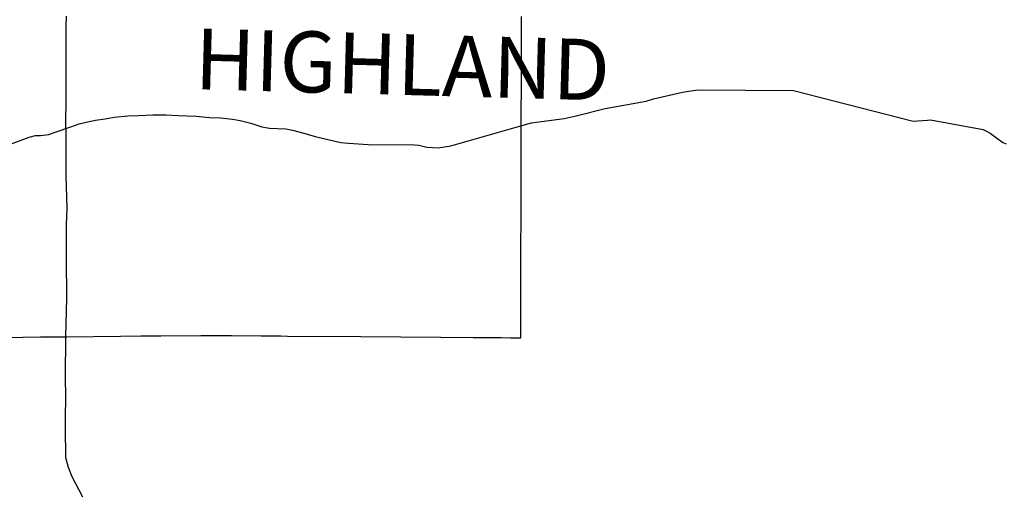
# Paper-space layout 'cover sheet 34x22' of a CAD drawing. Units: feet. Extents: x 0 to 34, y 0 to 22.
# Drawn here: x 6.6 to 7.4, y 9.6 to 10 of the extents above; entities that cross this region are included whole.
import ezdxf

# ---------------------------------------------------------------- set-up
doc = ezdxf.new("R2010")
doc.units = ezdxf.units.FT
doc.header["$LTSCALE"] = 20
doc.header["$MEASUREMENT"] = 0
for name, color, linetype in [('C-ROW-CNTR-MON', 7, 'CONTINUOUS'), ('C-SHBD-TEXT', 8, 'CONTINUOUS'), ('C-SHBD-TEXT-MED', 6, 'CONTINUOUS'), ('C-STRM-MNMD-CANL', 7, 'CONTINUOUS')]:
    doc.layers.add(name, color=color, linetype=linetype)
doc.styles.add('ROMANS', font='romans.shx')

# ---------------------------------------------------------------- blocks, each defined once
blk = doc.blocks.new('vin map')
at = {"layer": 'C-ROW-CNTR-MON'}
for p, q in [((15.49544, 29.60159), (15.49547, 29.60989)), ((15.4954, 29.59214), (15.49544, 29.60159)), ((15.49537, 29.58395), (15.4954, 29.5908)), ((15.4954, 29.5908), (15.4954, 29.59214)), ((15.49535, 29.57698), (15.49537, 29.58395)), ((15.49532, 29.57074), (15.49535, 29.57698)), ((15.4953, 29.56468), (15.49532, 29.57074)), ((15.49523, 29.54403), (15.49529, 29.56247)), ((15.49529, 29.56247), (15.4953, 29.56467)), ((15.4953, 29.56467), (15.4953, 29.56468)), ((15.4953, 29.56467), (15.4953, 29.56467)), ((15.49513, 29.51972), (15.49523, 29.54403)), ((15.49529, 29.51566), (15.49513, 29.51972)), ((15.49531, 29.51126), (15.49529, 29.51566)), ((15.49531, 29.51021), (15.49531, 29.51126)), ((15.49532, 29.50646), (15.49531, 29.51021)), ((15.49534, 29.49632), (15.49532, 29.50646)), ((15.49521, 29.47876), (15.49535, 29.49483)), ((15.49535, 29.49483), (15.49534, 29.49632)), ((15.49626, 29.45228), (15.49521, 29.47876)), ((15.49552, 29.43864), (15.49626, 29.45228)), ((15.49547, 29.42569), (15.49552, 29.43864)), ((15.49552, 29.41119), (15.49547, 29.42569)), ((15.49577, 29.37854), (15.49552, 29.41119)), ((15.49512, 29.34679), (15.49577, 29.37854)), ((15.49487, 29.31369), (15.49512, 29.34679)), ((15.49497, 29.29679), (15.49487, 29.31369)), ((15.49487, 29.28049), (15.49497, 29.29679)), ((15.49492, 29.26654), (15.49487, 29.28049)), ((15.49502, 29.25304), (15.49492, 29.26654)), ((15.49512, 29.24734), (15.49502, 29.25304)), ((15.49727, 29.23939), (15.49512, 29.24734)), ((15.50022, 29.23184), (15.49727, 29.23939)), ((15.5091, 29.21491), (15.50022, 29.23184))]:
    blk.add_line(p, q, dxfattribs=at)
at = {"layer": 'C-ROW-CNTR-MON', "flags": 128}
for points in [[(15.8688, 29.34586), (15.86884, 29.36255), (15.86886, 29.37229), (15.86889, 29.38556), (15.86895, 29.41184), (15.86898, 29.42512), (15.86901, 29.43887), (15.86903, 29.44525), (15.86904, 29.45032), (15.86905, 29.45656), (15.8691, 29.47782), (15.86915, 29.49596), (15.86918, 29.50902), (15.8692, 29.51743), (15.86921, 29.51848), (15.86921, 29.51854), (15.86921, 29.52041), (15.86922, 29.52215), (15.86922, 29.52242), (15.86931, 29.55993), (15.86937, 29.58385), (15.8694, 29.59414), (15.86941, 29.598), (15.86944, 29.60975)], [(15.44115, 29.34621), (15.45978, 29.3464), (15.47413, 29.34655), (15.4859, 29.34667), (15.49585, 29.34677), (15.5401, 29.34721), (15.55668, 29.34738), (15.57309, 29.34755), (15.6061, 29.34788), (15.61785, 29.34779), (15.62813, 29.34771), (15.63109, 29.34769), (15.65543, 29.3475), (15.67175, 29.34738), (15.67723, 29.34734), (15.67725, 29.34734), (15.73747, 29.34688), (15.80318, 29.34637), (15.82975, 29.34616), (15.8361, 29.34611), (15.84453, 29.34605), (15.85259, 29.34598), (15.86037, 29.34592), (15.8688, 29.34586)]]:
    blk.add_lwpolyline(points, dxfattribs=at)
at = {"layer": 'C-STRM-MNMD-CANL'}
blk.add_lwpolyline([(15.38305, 29.47991), (15.46487, 29.51067), (15.47009, 29.51183), (15.47416, 29.51183), (15.48112, 29.5127), (15.48622, 29.51458), (15.49998, 29.51938), (15.50607, 29.52141), (15.51187, 29.52286), (15.51942, 29.5246), (15.52725, 29.52576), (15.5348, 29.52692), (15.54611, 29.52808), (15.55482, 29.52837), (15.56642, 29.52895), (15.57716, 29.52895), (15.58731, 29.52837), (15.60211, 29.52779), (15.61314, 29.52663), (15.62213, 29.52634), (15.632, 29.52547), (15.63838, 29.52431), (15.64708, 29.52199), (15.65608, 29.51909), (15.66246, 29.51792), (15.66855, 29.51763), (15.67581, 29.51735), (15.68132, 29.51647), (15.69061, 29.51386), (15.69989, 29.51125), (15.71266, 29.50806), (15.72107, 29.50632), (15.72731, 29.50578), (15.74341, 29.50458), (15.78142, 29.50429), (15.78519, 29.504), (15.79158, 29.50226), (15.80086, 29.50197), (15.81131, 29.50342), (15.86876, 29.51996), (15.87775, 29.52228), (15.88587, 29.52344), (15.90444, 29.52605), (15.91431, 29.52808), (15.9381, 29.53417), (15.97176, 29.54026), (15.97792, 29.54209), (16.00164, 29.54752), (16.01412, 29.54955), (16.09275, 29.54897), (16.19111, 29.52373), (16.203, 29.5246), (16.20532, 29.52489), (16.2188, 29.52231), (16.24856, 29.51676), (16.25146, 29.51561), (16.25436, 29.51386), (16.26481, 29.50632), (16.26771, 29.50516)], dxfattribs=at)
at = {"layer": 'C-SHBD-TEXT', "style": 'ROMANS'}
blk.add_text('HIGHLAND', height=0.05, rotation=358.41505, dxfattribs=at).set_placement((15.60042, 29.55001))

psp = doc.layouts.new('cover sheet 34x22')

# ---------------------------------------------------------------- block references
at = {"layer": 'C-SHBD-TEXT-MED'}
psp.add_blockref('vin map', (-8.86335, -19.61661), dxfattribs=at)

doc.saveas('drawing.dxf')
